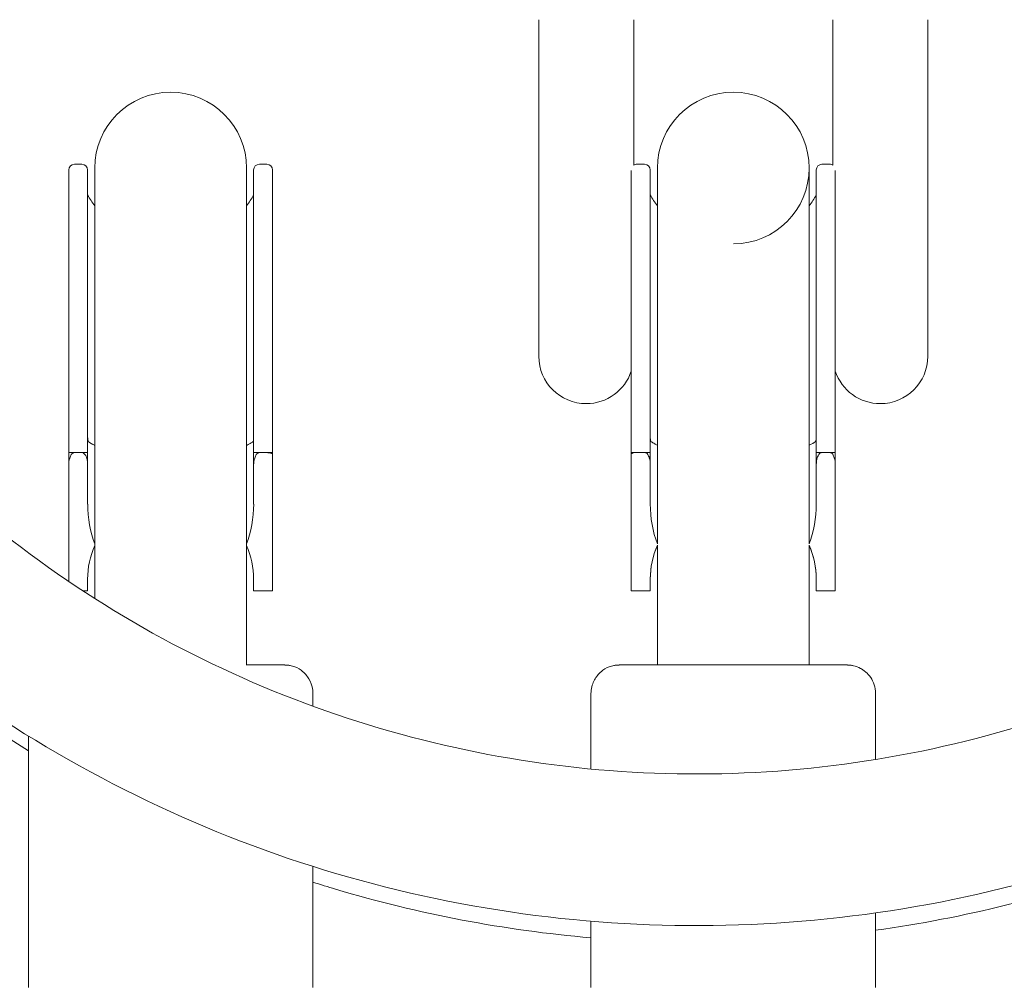
# Model space of a CAD drawing. Units: millimetres. Extents: x 0 to 7050, y 0 to 6674.
# Drawn here: x 3753 to 3857, y 2743 to 2845 of the extents above; entities that cross this region are included whole.
import ezdxf

# ---------------------------------------------------------------- set-up
doc = ezdxf.new("R2010")
doc.units = ezdxf.units.MM

# ---------------------------------------------------------------- blocks, each defined once
blk = doc.blocks.new('A$C66495581')
at = {"color": 0, "linetype": 'Continuous', "lineweight": 0, "extrusion": (0, 1, -2.22045e-16)}
for p, q in [((3808.2, 2845), (3808.2, 2819.5)), ((3818.2, 2845), (3818.2, 2829.64)), ((3818.2, 2845), (3818.2, 2829.64)), ((3839.2, 2845), (3839.2, 2829.64)), ((3849.2, 2845), (3849.2, 2819.5)), ((3849.2, 2845), (3849.2, 2819.5)), ((3760.04, 2829.75), (3759.24, 2829.75)), ((3778.74, 2829.75), (3779.54, 2829.75)), ((3819.35, 2829.75), (3818.55, 2829.75)), ((3838.05, 2829.75), (3838.85, 2829.75)), ((3760.64, 2812.23), (3760.64, 2829.15)), ((3761.39, 2829.35), (3761.39, 2829.35)), ((3761.39, 2829.35), (3761.39, 2812.23)), ((3777.39, 2829.35), (3777.39, 2829.35)), ((3777.39, 2812.23), (3777.39, 2829.35)), ((3778.14, 2829.15), (3778.14, 2812.23)), ((3780.14, 2829.15), (3780.14, 2812.23)), ((3817.95, 2812.27), (3817.95, 2829.08)), ((3819.95, 2812.27), (3819.95, 2829.15)), ((3820.7, 2829.35), (3820.7, 2812.27)), ((3836.7, 2812.27), (3836.7, 2829.35)), ((3837.45, 2829.15), (3837.45, 2812.27)), ((3758.64, 2824.3), (3758.64, 2822.37)), ((3839.45, 2822.41), (3839.45, 2824.33)), ((3808.2, 2819.5), (3808.2, 2809.5)), ((3849.2, 2809.5), (3849.2, 2819.5)), ((3758.64, 2812.23), (3758.64, 2811.54)), ((3760.64, 2803.28), (3760.64, 2812.23)), ((3761.39, 2812.23), (3761.39, 2803.49)), ((3777.39, 2803.49), (3777.39, 2812.23)), ((3778.14, 2812.23), (3778.14, 2803.28)), ((3819.95, 2803.31), (3819.95, 2812.27)), ((3820.7, 2812.27), (3820.7, 2803.21)), ((3836.7, 2803.21), (3836.7, 2812.27)), ((3837.45, 2812.27), (3837.45, 2803.31)), ((3839.45, 2811.58), (3839.45, 2812.27)), ((3758.64, 2811.37), (3758.64, 2811.06)), ((3839.45, 2811.11), (3839.45, 2811.41)), ((3758.64, 2803.98), (3758.64, 2803.28)), ((3761.39, 2803.49), (3761.39, 2783.93)), ((3777.39, 2803.49), (3777.39, 2778.7)), ((3780.14, 2803.28), (3780.14, 2804.03)), ((3817.95, 2804.06), (3817.95, 2803.31)), ((3839.45, 2803.31), (3839.45, 2804.02)), ((3758.64, 2803.28), (3758.64, 2802.83)), ((3760.64, 2799.33), (3760.64, 2803.28)), ((3778.14, 2803.28), (3778.14, 2799.33)), ((3819.95, 2803.31), (3819.95, 2799.36)), ((3820.7, 2803.21), (3820.7, 2789.75)), ((3836.7, 2803.21), (3836.7, 2789.75)), ((3837.45, 2799.36), (3837.45, 2803.31)), ((3839.45, 2802.86), (3839.45, 2803.31)), ((3758.64, 2799.87), (3758.64, 2799.36)), ((3758.64, 2798.03), (3758.64, 2799.33)), ((3760.04, 2799.33), (3759.24, 2799.33)), ((3759.24, 2799.33), (3759.24, 2799.33)), ((3760.04, 2799.33), (3760.05, 2799.33)), ((3760.64, 2798.03), (3760.64, 2799.33)), ((3778.14, 2798.03), (3778.14, 2799.33)), ((3779.54, 2799.33), (3778.74, 2799.33)), ((3780.14, 2799.16), (3780.14, 2799.33)), ((3817.95, 2799.19), (3817.95, 2799.36)), ((3818.55, 2799.36), (3819.35, 2799.36)), ((3819.95, 2798.06), (3819.95, 2799.36)), ((3837.45, 2798.06), (3837.45, 2799.36)), ((3838.05, 2799.36), (3838.85, 2799.36)), ((3839.45, 2799.38), (3839.45, 2799.9)), ((3839.45, 2798.06), (3839.45, 2799.36)), ((3780.14, 2799.16), (3780.14, 2784.75)), ((3817.95, 2784.75), (3817.95, 2799.19)), ((3758.64, 2798.03), (3758.64, 2785.74)), ((3760.64, 2793.91), (3760.64, 2798.03)), ((3778.14, 2798.03), (3778.14, 2793.91)), ((3819.95, 2798.06), (3819.95, 2793.93)), ((3837.45, 2793.93), (3837.45, 2798.06)), ((3839.45, 2798.06), (3839.45, 2784.75)), ((3820.7, 2789.55), (3820.7, 2782.28)), ((3836.7, 2789.55), (3836.7, 2782.28)), ((3760.64, 2786), (3760.64, 2784.75)), ((3778.14, 2784.75), (3778.14, 2786)), ((3819.95, 2786.01), (3819.95, 2784.75)), ((3837.45, 2784.75), (3837.45, 2786.01)), ((3760.13, 2784.75), (3760.64, 2784.75)), ((3778.14, 2784.75), (3779.54, 2784.75)), ((3817.95, 2784.75), (3817.95, 2784.75)), ((3819.95, 2784.75), (3817.95, 2784.75)), ((3817.95, 2784.75), (3817.95, 2784.75)), ((3817.95, 2784.75), (3819.95, 2784.75)), ((3817.95, 2784.75), (3817.95, 2784.75)), ((3819.95, 2784.75), (3818.55, 2784.75)), ((3819.95, 2784.75), (3818.55, 2784.75)), ((3819.95, 2784.75), (3819.95, 2784.75)), ((3819.95, 2784.75), (3819.95, 2784.75)), ((3819.95, 2784.75), (3819.95, 2784.75)), ((3837.45, 2784.75), (3837.45, 2784.75)), ((3839.45, 2784.75), (3837.45, 2784.75)), ((3837.45, 2784.75), (3839.45, 2784.75)), ((3837.45, 2784.75), (3837.45, 2784.75)), ((3839.45, 2784.75), (3837.45, 2784.75)), ((3837.45, 2784.75), (3837.45, 2784.75)), ((3839.45, 2784.75), (3837.45, 2784.75)), ((3839.45, 2784.75), (3839.45, 2784.75)), ((3839.45, 2784.75), (3839.45, 2784.75)), ((3839.45, 2784.75), (3839.45, 2784.75)), ((3820.7, 2782.28), (3820.7, 2778.7)), ((3836.7, 2778.7), (3836.7, 2782.28)), ((3777.39, 2776.93), (3777.39, 2778.7)), ((3820.7, 2778.7), (3820.7, 2778.59)), ((3820.7, 2778.59), (3820.7, 2776.94)), ((3836.7, 2778.7), (3836.7, 2778.59)), ((3836.7, 2776.94), (3836.7, 2778.59)), ((3825.7, 2776.95), (3831.7, 2776.95)), ((3784.39, 2773.93), (3784.39, 2772.58)), ((3784.39, 2773.93), (3784.39, 2773.93)), ((3813.7, 2765.97), (3813.7, 2773.93)), ((3843.7, 2773.93), (3843.7, 2766.96)), ((3843.7, 2773.93), (3843.7, 2773.93)), ((3754.39, 2742.93), (3754.39, 2769.43)), ((3784.39, 2755.68), (3784.39, 2742.93)), ((3843.7, 2750.78), (3843.7, 2742.93)), ((3813.7, 2742.93), (3813.7, 2749.9))]:
    blk.add_line(p, q, dxfattribs=at)
at = {"color": 0, "linetype": 'Continuous', "lineweight": 0, "extrusion": (0, -2.22045e-16, -1)}
for centre, radius, start, end in [((-3769.39, 2829.35), 8, 0, 90), ((-3769.39, 2829.35), 8, 90, 180), ((-3828.7, 2829.35), 8, 0, 90), ((-3828.7, 2829.35), 8, 90, 180), ((-3759.24, 2829.15), 0.6, 0, 90), ((-3760.04, 2829.15), 0.6, 90, 180), ((-3778.74, 2829.15), 0.6, 0, 90), ((-3779.54, 2829.15), 0.6, 90, 180), ((-3818.55, 2829.15), 0.6, 54.2822, 90), ((-3819.35, 2829.15), 0.6, 90, 180), ((-3838.05, 2829.15), 0.6, 0, 90), ((-3838.85, 2829.15), 0.6, 90, 125.659), ((-3769.39, 2831.35), 10, 323.1301, 331.045), ((-3769.39, 2831.35), 10, 208.955, 216.8699), ((-3828.7, 2831.35), 10, 323.1301, 331.045), ((-3828.7, 2831.35), 10, 208.955, 216.8699), ((-3813.2, 2809.5), 5, 270, 0), ((-3844.2, 2809.5), 5, 180, 270), ((-3844.2, 2809.5), 5, 180, 270), ((-3813.2, 2809.5), 5, 198.1857, 270), ((-3813.2, 2809.5), 5, 198.1857, 270)]:
    blk.add_arc(centre, radius, start, end, dxfattribs=at)
at = {"color": 0, "linetype": 'Continuous', "lineweight": 0}
blk.add_arc((3844.2, 2809.5), 5, 198.204, 270, dxfattribs=at)
for centre, major_axis, ratio, start_param, end_param in [((3769.39, 2829.35), (-8, 0), 0.999999, -1.570796, 0), ((3769.39, 2829.35), (-8, 0), 0.999999, -1.570796, 0), ((3769.39, 2829.35), (8, 0), 0.999999, 0, 1.570796), ((3769.39, 2829.35), (8, 0), 0.999999, 0, 1.570796), ((3817.95, 2813.17), (0, 21.63), 0, -2.263747, -2.044258), ((3824.95, 2793.93), (0, 8.01), 0.624381, 1.570796, 2.125615), ((3832.45, 2793.93), (0, 8.01), 0.624381, -2.125588, -1.570849), ((3769.39, 2786), (8.75, 0), 0.999236, -3.558648, -3.141593), ((3769.39, 2786), (8.75, 0), 0.999236, 0, 0.417055), ((3828.7, 2786.01), (0, 8.76), 0.999238, 1.153735, 1.570796), ((3828.7, 2786), (0, 8.75), 0.999947, 1.153741, 1.570796), ((3828.7, 2786.01), (0, 8.76), 0.999238, -1.570796, -1.153735), ((3828.7, 2786), (0, 8.75), 0.999947, -1.570796, -1.153741), ((3818.55, 2784.75), (-0.6, 0), 0.001441, 0, 1.570796), ((3818.55, 2784.75), (-0.6, 0), 0.001441, -1.570796, 0), ((3828.7, 2778.59), (-8, 0), 0.512074, -0.042756, 0.005911), ((3828.7, 2778.59), (8, 0), 0.512074, -0.005911, 0.042756)]:
    blk.add_ellipse(centre, major_axis=major_axis, ratio=ratio, start_param=start_param, end_param=end_param, dxfattribs=at)
at = {"color": 0, "linetype": 'Continuous', "lineweight": 0, "extrusion": (-9.18355e-41, -2.22045e-16, -1)}
for centre, major_axis, ratio, start_param, end_param in [((3828.7, 2829.35), (8, 0), 0.999999, 0, 1.567882), ((3828.7, 2829.35), (8, 0), 0.999999, 0, 1.567882), ((3765.65, 2793.91), (0, 8), 0.625335, -2.12558, -1.570849)]:
    blk.add_ellipse(centre, major_axis=major_axis, ratio=ratio, start_param=start_param, end_param=end_param, dxfattribs=at)
at = {"color": 0, "linetype": 'Continuous', "lineweight": 0, "extrusion": (-1.17549e-37, -2.22045e-16, -1)}
blk.add_ellipse((3780.14, 2813.18), major_axis=(0, 21.63), ratio=0.000001, start_param=-2.266085, end_param=-2.046596, dxfattribs=at)
at = {"color": 0, "linetype": 'Continuous', "lineweight": 0, "extrusion": (-4.59177e-41, -2.22045e-16, -1)}
blk.add_ellipse((3773.14, 2793.91), major_axis=(0, 8), ratio=0.625335, start_param=1.570796, end_param=2.125607, dxfattribs=at)
at = {"color": 0, "linetype": 'Continuous', "lineweight": 0, "extrusion": (0, -2.22045e-16, -1)}
for centre, major_axis, ratio, start_param, end_param in [((3828.7, 2786), (-8.75, 0), 0.999946, 0, 0.417055), ((3828.7, 2786), (-8.75, 0), 0.999236, 0, 0.417055), ((3828.7, 2786), (-8.75, 0), 0.999946, -3.558648, -3.141594), ((3828.7, 2786), (-8.75, 0), 0.999236, -3.558648, -3.141594), ((3779.54, 2784.75), (0.6, 0), 0.001441, 0, 1.570796)]:
    blk.add_ellipse(centre, major_axis=major_axis, ratio=ratio, start_param=start_param, end_param=end_param, dxfattribs=at)
at = {"color": 0, "linetype": 'Continuous', "lineweight": 0}
for points, knots in [([(3940.61, 2860.73), (3939.59, 2855.54), (3938.22, 2850.42), (3932.46, 2833.5), (3926.49, 2822.24), (3911.29, 2802.17), (3902.07, 2793.37), (3881.33, 2779.1), (3869.81, 2773.64), (3845.64, 2766.61), (3832.99, 2765.05), (3807.83, 2765.99), (3795.33, 2768.49), (3771.75, 2777.3), (3760.67, 2783.6), (3741.05, 2799.38), (3732.52, 2808.85), (3718.86, 2830), (3713.74, 2841.67), (3709.95, 2856.28), (3709.4, 2858.73), (3708.92, 2861.2)], [0.193692, 0.193692, 0.193692, 0.193692, 0.328127, 0.328127, 0.648127, 0.648127, 0.968127, 0.968127, 1.288127, 1.288127, 1.608127, 1.608127, 1.928127, 1.928127, 2.248127, 2.248127, 2.568127, 2.568127, 2.888127, 2.888127, 2.951923, 2.951923, 2.951923, 2.951923]), ([(3956.6, 2859.16), (3955.42, 2852.77), (3953.78, 2846.47), (3947.09, 2826.79), (3940.31, 2814), (3923.06, 2791.2), (3912.6, 2781.2), (3889.06, 2764.98), (3875.98, 2758.77), (3848.53, 2750.78), (3834.16, 2749.01), (3805.59, 2750.06), (3791.4, 2752.89), (3764.61, 2762.88), (3752.03, 2770.03), (3729.74, 2787.93), (3720.04, 2798.68), (3704.52, 2822.69), (3698.7, 2835.94), (3694.32, 2852.8), (3693.64, 2855.85), (3693.07, 2858.92)], [0.182215, 0.182215, 0.182215, 0.182215, 0.327625, 0.327625, 0.647625, 0.647625, 0.967625, 0.967625, 1.287625, 1.287625, 1.607625, 1.607625, 1.927625, 1.927625, 2.247625, 2.247625, 2.567625, 2.567625, 2.887625, 2.887625, 2.957551, 2.957551, 2.957551, 2.957551]), ([(3843.7, 2748.95), (3853.02, 2750.25), (3862.2, 2752.53), (3884.47, 2760.64), (3897.11, 2767.7), (3919.53, 2785.43), (3929.31, 2796.11), (3945.01, 2820), (3950.93, 2833.2), (3955.69, 2850.96), (3956.57, 2854.96), (3957.26, 2858.99)], [4.850997, 4.850997, 4.850997, 4.850997, 5.061593, 5.061593, 5.381593, 5.381593, 5.701593, 5.701593, 6.021593, 6.021593, 6.113142, 6.113142, 6.113142, 6.113142]), ([(3758.64, 2829.15), (3758.64, 2829.15), (3758.64, 2829.16), (3758.64, 2829.11), (3758.64, 2829.11), (3758.64, 2829.11), (3758.64, 2829.11), (3758.64, 2829.11), (3758.64, 2829.11), (3758.64, 2829.11), (3758.64, 2829.11), (3758.64, 2829.1), (3758.64, 2829.1), (3758.64, 2829.1), (3758.64, 2829.1), (3758.64, 2829.1), (3758.64, 2829.09), (3758.64, 2829.08), (3758.64, 2829.07), (3758.64, 2829.06), (3758.64, 2829.04), (3758.64, 2829.02), (3758.64, 2829.01), (3758.64, 2828.99), (3758.64, 2828.98), (3758.64, 2828.97), (3758.64, 2828.96), (3758.64, 2828.94), (3758.64, 2828.92), (3758.64, 2828.89), (3758.64, 2828.86), (3758.64, 2828.79), (3758.64, 2828.72), (3758.64, 2828.63), (3758.64, 2828.59), (3758.64, 2828.54), (3758.64, 2828.49), (3758.64, 2828.44), (3758.64, 2828.4), (3758.64, 2828.34), (3758.64, 2828.29), (3758.64, 2828.24), (3758.64, 2828.18), (3758.64, 2828.15), (3758.64, 2828.12), (3758.64, 2828.09), (3758.64, 2828.08), (3758.64, 2828.06), (3758.64, 2828.05), (3758.64, 2828.05), (3758.64, 2828.05), (3758.64, 2828.05), (3758.64, 2828.05), (3758.64, 2828.05), (3758.64, 2828.05), (3758.64, 2828.04), (3758.64, 2828.04), (3758.64, 2828.04), (3758.64, 2828.04), (3758.64, 2828.04), (3758.64, 2828.03), (3758.64, 2827.98), (3758.64, 2827.87), (3758.64, 2827.66), (3758.64, 2827.63), (3758.64, 2827.6), (3758.64, 2827.57), (3758.64, 2827.56), (3758.64, 2827.56), (3758.64, 2827.55), (3758.64, 2827.54), (3758.64, 2827.54), (3758.64, 2827.54), (3758.64, 2827.53), (3758.64, 2827.53), (3758.64, 2827.53), (3758.64, 2827.52), (3758.64, 2827.51), (3758.64, 2827.51), (3758.64, 2827.48), (3758.64, 2827.45), (3758.64, 2827.42), (3758.64, 2827.23), (3758.64, 2826.97), (3758.64, 2826.61), (3758.64, 2826.61), (3758.64, 2826.6), (3758.64, 2826.6), (3758.64, 2826.59), (3758.64, 2826.59), (3758.64, 2826.58), (3758.64, 2826.57), (3758.64, 2826.56), (3758.64, 2826.55), (3758.64, 2826.51), (3758.64, 2826.46), (3758.64, 2826.42), (3758.64, 2826.34), (3758.64, 2826.25), (3758.64, 2826.16), (3758.64, 2825.8), (3758.64, 2825.41), (3758.64, 2824.99), (3758.64, 2824.89), (3758.64, 2824.78), (3758.64, 2824.68), (3758.64, 2824.66), (3758.64, 2824.65), (3758.64, 2824.64), (3758.64, 2824.63), (3758.64, 2824.63), (3758.64, 2824.63), (3758.64, 2824.63), (3758.64, 2824.62), (3758.64, 2824.62), (3758.64, 2824.61), (3758.64, 2824.61), (3758.64, 2824.6), (3758.64, 2824.58), (3758.64, 2824.56), (3758.64, 2824.54), (3758.64, 2824.48), (3758.64, 2824.4), (3758.64, 2824.3)], [0.5, 0.5, 0.5, 0.5, 0.5175782, 0.5175782, 0.5175782, 0.5178223, 0.5178223, 0.5178223, 0.5180664, 0.5180664, 0.5180664, 0.5185547, 0.5185547, 0.5185547, 0.5195313, 0.5195313, 0.5195313, 0.5234375, 0.5234375, 0.5234375, 0.53125, 0.53125, 0.53125, 0.5351563, 0.5351563, 0.5351563, 0.5390625, 0.5390625, 0.5390625, 0.546875, 0.546875, 0.546875, 0.5625, 0.5625, 0.5625, 0.5703125, 0.5703125, 0.5703125, 0.578125, 0.578125, 0.578125, 0.5859375, 0.5859375, 0.5859375, 0.5898438, 0.5898438, 0.5898438, 0.5917969, 0.5917969, 0.5917969, 0.591919, 0.591919, 0.591919, 0.5922852, 0.5922852, 0.5922852, 0.5927735, 0.5927735, 0.5927735, 0.59375, 0.59375, 0.59375, 0.609375, 0.609375, 0.609375, 0.6113282, 0.6113282, 0.6113282, 0.6118164, 0.6118164, 0.6118164, 0.6120606, 0.6120606, 0.6120606, 0.6123047, 0.6123047, 0.6123047, 0.6132813, 0.6132813, 0.6132813, 0.6171875, 0.6171875, 0.6171875, 0.6425781, 0.6425781, 0.6425781, 0.6430664, 0.6430664, 0.6430664, 0.6435547, 0.6435547, 0.6435547, 0.6445313, 0.6445313, 0.6445313, 0.6484375, 0.6484375, 0.6484375, 0.65625, 0.65625, 0.65625, 0.6875, 0.6875, 0.6875, 0.6953125, 0.6953125, 0.6953125, 0.6962891, 0.6962891, 0.6962891, 0.6965332, 0.6965332, 0.6965332, 0.6972656, 0.6972656, 0.6972656, 0.6992188, 0.6992188, 0.6992188, 0.703125, 0.703125, 0.703125, 0.7131573, 0.7131573, 0.7131573, 0.7131573]), ([(3839.45, 2829.08), (3839.45, 2829.08), (3839.45, 2829.08), (3839.45, 2829.08), (3839.45, 2829.06), (3839.45, 2829.04), (3839.45, 2829.02), (3839.45, 2829.01), (3839.45, 2829), (3839.45, 2828.99), (3839.45, 2828.98), (3839.45, 2828.96), (3839.45, 2828.95), (3839.45, 2828.92), (3839.45, 2828.9), (3839.45, 2828.86), (3839.45, 2828.8), (3839.45, 2828.72), (3839.45, 2828.64), (3839.45, 2828.6), (3839.45, 2828.55), (3839.45, 2828.5), (3839.45, 2828.46), (3839.45, 2828.41), (3839.45, 2828.36), (3839.45, 2828.31), (3839.45, 2828.25), (3839.45, 2828.2), (3839.45, 2828.17), (3839.45, 2828.14), (3839.45, 2828.11), (3839.45, 2828.09), (3839.45, 2828.08), (3839.45, 2828.06), (3839.45, 2828.06), (3839.45, 2828.06), (3839.45, 2828.06), (3839.45, 2828.06), (3839.45, 2828.06), (3839.45, 2828.06), (3839.45, 2828.06), (3839.45, 2828.06), (3839.45, 2828.06), (3839.45, 2828.05), (3839.45, 2828.05), (3839.45, 2828.05), (3839.45, 2828), (3839.45, 2827.88), (3839.45, 2827.67), (3839.45, 2827.65), (3839.45, 2827.62), (3839.45, 2827.59), (3839.45, 2827.58), (3839.45, 2827.57), (3839.45, 2827.57), (3839.45, 2827.56), (3839.45, 2827.56), (3839.45, 2827.55), (3839.45, 2827.55), (3839.45, 2827.55), (3839.45, 2827.54), (3839.45, 2827.54), (3839.45, 2827.53), (3839.45, 2827.53), (3839.45, 2827.5), (3839.45, 2827.47), (3839.45, 2827.44), (3839.45, 2827.25), (3839.45, 2826.99), (3839.45, 2826.64), (3839.45, 2826.63), (3839.45, 2826.62), (3839.45, 2826.62), (3839.45, 2826.61), (3839.45, 2826.61), (3839.45, 2826.6), (3839.45, 2826.59), (3839.45, 2826.58), (3839.45, 2826.57), (3839.45, 2826.53), (3839.45, 2826.49), (3839.45, 2826.44), (3839.45, 2826.36), (3839.45, 2826.27), (3839.45, 2826.18), (3839.45, 2825.82), (3839.45, 2825.43), (3839.45, 2825.02), (3839.45, 2824.92), (3839.45, 2824.81), (3839.45, 2824.7), (3839.45, 2824.69), (3839.45, 2824.68), (3839.45, 2824.66), (3839.45, 2824.66), (3839.45, 2824.66), (3839.45, 2824.66), (3839.45, 2824.65), (3839.45, 2824.65), (3839.45, 2824.65), (3839.45, 2824.64), (3839.45, 2824.63), (3839.45, 2824.62), (3839.45, 2824.61), (3839.45, 2824.59), (3839.45, 2824.56), (3839.45, 2824.5), (3839.45, 2824.43), (3839.45, 2824.33)], [0.5230041, 0.5230041, 0.5230041, 0.5230041, 0.5234375, 0.5234375, 0.5234375, 0.53125, 0.53125, 0.53125, 0.5351563, 0.5351563, 0.5351563, 0.5390625, 0.5390625, 0.5390625, 0.546875, 0.546875, 0.546875, 0.5625, 0.5625, 0.5625, 0.5703125, 0.5703125, 0.5703125, 0.578125, 0.578125, 0.578125, 0.5859375, 0.5859375, 0.5859375, 0.5898438, 0.5898438, 0.5898438, 0.5917969, 0.5917969, 0.5917969, 0.5919189, 0.5919189, 0.5919189, 0.5922852, 0.5922852, 0.5922852, 0.5927734, 0.5927734, 0.5927734, 0.59375, 0.59375, 0.59375, 0.609375, 0.609375, 0.609375, 0.6113281, 0.6113281, 0.6113281, 0.6118164, 0.6118164, 0.6118164, 0.6120605, 0.6120605, 0.6120605, 0.6123047, 0.6123047, 0.6123047, 0.6132813, 0.6132813, 0.6132813, 0.6171875, 0.6171875, 0.6171875, 0.6425781, 0.6425781, 0.6425781, 0.6430664, 0.6430664, 0.6430664, 0.6435547, 0.6435547, 0.6435547, 0.6445313, 0.6445313, 0.6445313, 0.6484375, 0.6484375, 0.6484375, 0.65625, 0.65625, 0.65625, 0.6875, 0.6875, 0.6875, 0.6953125, 0.6953125, 0.6953125, 0.6962891, 0.6962891, 0.6962891, 0.6965332, 0.6965332, 0.6965332, 0.6972656, 0.6972656, 0.6972656, 0.6992188, 0.6992188, 0.6992188, 0.703125, 0.703125, 0.703125, 0.7131573, 0.7131573, 0.7131573, 0.7131573]), ([(3780.14, 2804.03), (3780.14, 2804.46), (3780.14, 2804.9), (3780.14, 2805.36), (3780.14, 2805.45), (3780.14, 2805.54), (3780.14, 2805.63), (3780.14, 2805.64), (3780.14, 2805.65), (3780.14, 2805.66), (3780.14, 2805.66), (3780.14, 2805.67), (3780.14, 2805.67), (3780.14, 2805.67), (3780.14, 2805.68), (3780.14, 2805.68), (3780.14, 2805.69), (3780.14, 2805.71), (3780.14, 2805.73), (3780.14, 2805.87), (3780.14, 2806.22), (3780.14, 2806.81), (3780.14, 2806.84), (3780.14, 2806.86), (3780.14, 2806.88), (3780.14, 2806.89), (3780.14, 2806.9), (3780.14, 2806.91), (3780.14, 2806.92), (3780.14, 2806.92), (3780.14, 2806.93), (3780.14, 2806.95), (3780.14, 2806.98), (3780.14, 2807.01), (3780.14, 2807.19), (3780.14, 2807.38), (3780.14, 2807.57), (3780.14, 2808.33), (3780.14, 2809.1), (3780.14, 2809.88), (3780.14, 2810.66), (3780.14, 2811.44), (3780.14, 2812.23)], [0.0923776, 0.0923776, 0.0923776, 0.0923776, 0.25, 0.25, 0.25, 0.28125, 0.28125, 0.28125, 0.2851563, 0.2851563, 0.2851563, 0.2866211, 0.2866211, 0.2866211, 0.296875, 0.296875, 0.296875, 0.3125, 0.3125, 0.3125, 0.421875, 0.421875, 0.421875, 0.4257813, 0.4257813, 0.4257813, 0.4277344, 0.4277344, 0.4277344, 0.4287109, 0.4287109, 0.4287109, 0.4375, 0.4375, 0.4375, 0.5, 0.5, 0.5, 0.75, 0.75, 0.75, 1, 1, 1, 1]), ([(3817.95, 2804.06), (3817.95, 2804.5), (3817.95, 2804.94), (3817.95, 2805.39), (3817.95, 2805.48), (3817.95, 2805.57), (3817.95, 2805.66), (3817.95, 2805.68), (3817.95, 2805.69), (3817.95, 2805.7), (3817.95, 2805.7), (3817.95, 2805.7), (3817.95, 2805.7), (3817.95, 2805.71), (3817.95, 2805.71), (3817.95, 2805.72), (3817.95, 2805.73), (3817.95, 2805.75), (3817.95, 2805.77), (3817.95, 2805.91), (3817.95, 2806.26), (3817.95, 2806.85), (3817.95, 2806.87), (3817.95, 2806.9), (3817.95, 2806.92), (3817.95, 2806.93), (3817.95, 2806.94), (3817.95, 2806.95), (3817.95, 2806.96), (3817.95, 2806.96), (3817.95, 2806.97), (3817.95, 2806.99), (3817.95, 2807.02), (3817.95, 2807.05), (3817.95, 2807.23), (3817.95, 2807.42), (3817.95, 2807.61), (3817.95, 2808.37), (3817.95, 2809.14), (3817.95, 2809.92), (3817.95, 2810.7), (3817.95, 2811.49), (3817.95, 2812.27)], [0.0923776, 0.0923776, 0.0923776, 0.0923776, 0.25, 0.25, 0.25, 0.28125, 0.28125, 0.28125, 0.2851563, 0.2851563, 0.2851563, 0.2866211, 0.2866211, 0.2866211, 0.296875, 0.296875, 0.296875, 0.3125, 0.3125, 0.3125, 0.421875, 0.421875, 0.421875, 0.4257813, 0.4257813, 0.4257813, 0.4277344, 0.4277344, 0.4277344, 0.4287109, 0.4287109, 0.4287109, 0.4375, 0.4375, 0.4375, 0.5, 0.5, 0.5, 0.75, 0.75, 0.75, 1, 1, 1, 1]), ([(3758.64, 2811.54), (3758.64, 2811.51), (3758.64, 2811.46), (3758.64, 2811.4), (3758.64, 2811.37)], [0.07356237, 0.07356237, 0.07356237, 0.07356237, 0.08161031, 0.09092143, 0.09092143, 0.09092143, 0.09092143]), ([(3758.64, 2811.06), (3758.64, 2810.94), (3758.64, 2810.69), (3758.64, 2810.31), (3758.64, 2809.93), (3758.64, 2809.55), (3758.64, 2808.98), (3758.64, 2808.33), (3758.64, 2807.57), (3758.64, 2806.88), (3758.64, 2806.16), (3758.64, 2805.41), (3758.64, 2804.69), (3758.64, 2804.21), (3758.64, 2803.98)], [0.1236598, 0.1236598, 0.1236598, 0.1236598, 0.1632178, 0.2040207, 0.2448232, 0.2856253, 0.3240181, 0.4282995, 0.4993958, 0.5717019, 0.6573625, 0.7430235, 0.828684, 0.9132328, 0.9132328, 0.9132328, 0.9132328]), ([(3839.45, 2811.58), (3839.45, 2811.55), (3839.45, 2811.5), (3839.45, 2811.44), (3839.45, 2811.41)], [0.07356237, 0.07356237, 0.07356237, 0.07356237, 0.08161031, 0.09092143, 0.09092143, 0.09092143, 0.09092143]), ([(3839.45, 2811.11), (3839.45, 2810.98), (3839.45, 2810.73), (3839.45, 2810.35), (3839.45, 2809.97), (3839.45, 2809.59), (3839.45, 2809.02), (3839.45, 2808.37), (3839.45, 2807.61), (3839.45, 2806.92), (3839.45, 2806.2), (3839.45, 2805.45), (3839.45, 2804.72), (3839.45, 2804.25), (3839.45, 2804.02)], [0.1236598, 0.1236598, 0.1236598, 0.1236598, 0.1632178, 0.2040207, 0.2448232, 0.2856253, 0.3240181, 0.4282995, 0.4993958, 0.5717019, 0.6573625, 0.7430235, 0.828684, 0.9132328, 0.9132328, 0.9132328, 0.9132328]), ([(3758.64, 2802.83), (3758.64, 2802.68), (3758.64, 2802.39), (3758.64, 2801.96), (3758.64, 2801.53), (3758.64, 2801.11), (3758.64, 2800.7), (3758.64, 2800.34), (3758.64, 2800.06), (3758.64, 2799.92), (3758.64, 2799.87)], [0.043037, 0.043037, 0.043037, 0.043037, 0.0855747, 0.1283607, 0.1711459, 0.2139303, 0.256714, 0.299497, 0.3281257, 0.3449505, 0.3449505, 0.3449505, 0.3449505]), ([(3839.45, 2802.86), (3839.45, 2802.72), (3839.45, 2802.43), (3839.45, 2801.99), (3839.45, 2801.57), (3839.45, 2801.15), (3839.45, 2800.73), (3839.45, 2800.37), (3839.45, 2800.09), (3839.45, 2799.95), (3839.45, 2799.9)], [0.043037, 0.043037, 0.043037, 0.043037, 0.0855747, 0.1283607, 0.1711459, 0.2139303, 0.256714, 0.299497, 0.3281257, 0.3449505, 0.3449505, 0.3449505, 0.3449505]), ([(3760.77, 2800.45), (3760.76, 2800.46), (3760.75, 2800.47), (3760.69, 2800.55), (3760.66, 2800.65), (3760.65, 2800.85), (3760.64, 2800.91), (3760.64, 2800.97)], [5.6611285, 5.6611285, 5.6611285, 5.6611285, 5.6811134, 5.6811134, 5.7760102, 5.7760102, 5.8081972, 5.8081972, 5.8081972, 5.8081972]), ([(3760.77, 2800.45), (3760.8, 2800.43), (3760.83, 2800.41), (3760.85, 2800.4), (3760.85, 2800.39), (3760.85, 2800.39), (3760.85, 2800.39), (3760.86, 2800.38), (3760.88, 2800.37), (3760.9, 2800.36), (3760.93, 2800.34), (3760.95, 2800.33), (3760.98, 2800.31), (3761.03, 2800.29), (3761.08, 2800.26), (3761.13, 2800.23), (3761.15, 2800.22), (3761.19, 2800.2), (3761.21, 2800.19), (3761.27, 2800.16), (3761.31, 2800.14), (3761.37, 2800.11), (3761.38, 2800.11), (3761.39, 2800.1)], [0, 0, 0, 0, 0.0532142, 0.0532142, 0.0598659, 0.0598659, 0.0665177, 0.0665177, 0.0798212, 0.1064283, 0.1064283, 0.1330354, 0.1330354, 0.1596425, 0.2128566, 0.2128566, 0.2394637, 0.2394637, 0.2660708, 0.2660708, 0.3192849, 0.3192849, 0.3349268, 0.3349268, 0.3349268, 0.3349268]), ([(3777.39, 2800.1), (3777.5, 2800.15), (3777.6, 2800.2), (3777.83, 2800.32), (3777.94, 2800.39), (3778.02, 2800.45)], [0.2608187, 0.2608187, 0.2608187, 0.2608187, 0.3244477, 0.3244477, 0.4288483, 0.4288483, 0.4288483, 0.4288483]), ([(3778.14, 2800.97), (3778.14, 2800.83), (3778.14, 2800.72), (3778.09, 2800.54), (3778.06, 2800.48), (3778.02, 2800.45)], [5.5981988, 5.5981988, 5.5981988, 5.5981988, 5.6802701, 5.6802701, 5.759866, 5.759866, 5.759866, 5.759866]), ([(3819.95, 2800.99), (3819.95, 2800.94), (3819.95, 2800.89), (3819.96, 2800.7), (3819.99, 2800.58), (3820.05, 2800.49), (3820.06, 2800.48), (3820.08, 2800.47)], [-3.116287, -3.116287, -3.116287, -3.116287, -3.0781163, -3.0781163, -2.9483774, -2.9483774, -2.9142618, -2.9142618, -2.9142618, -2.9142618]), ([(3820.7, 2800.11), (3820.59, 2800.17), (3820.5, 2800.21), (3820.27, 2800.34), (3820.16, 2800.41), (3820.08, 2800.47)], [0.2608065, 0.2608065, 0.2608065, 0.2608065, 0.3239359, 0.3239359, 0.4288347, 0.4288347, 0.4288347, 0.4288347]), ([(3837.32, 2800.47), (3837.33, 2800.47), (3837.34, 2800.48), (3837.4, 2800.56), (3837.43, 2800.66), (3837.45, 2800.86), (3837.45, 2800.92), (3837.45, 2800.99)], [-1.3479491, -1.3479491, -1.3479491, -1.3479491, -1.3336077, -1.3336077, -1.2560953, -1.2560953, -1.2267353, -1.2267353, -1.2267353, -1.2267353]), ([(3759.24, 2799.33), (3759.21, 2799.33), (3759.18, 2799.32), (3759.12, 2799.3), (3759.1, 2799.29), (3759.01, 2799.23), (3758.96, 2799.18), (3758.84, 2799.02), (3758.79, 2798.88), (3758.67, 2798.53), (3758.64, 2798.27), (3758.64, 2798.03)], [0.0000023, 0.0000023, 0.0000023, 0.0000023, 0.0089755, 0.0089755, 0.0181577, 0.0181577, 0.0421138, 0.0421138, 0.0906156, 0.0906156, 0.1829068, 0.1829068, 0.1829068, 0.1829068]), ([(3759.24, 2799.33), (3759.2, 2799.33), (3759.17, 2799.33), (3759.1, 2799.33), (3759.07, 2799.33), (3758.97, 2799.33), (3758.91, 2799.33), (3758.83, 2799.33), (3758.8, 2799.33), (3758.74, 2799.33), (3758.7, 2799.33), (3758.67, 2799.33), (3758.66, 2799.33), (3758.65, 2799.33), (3758.65, 2799.33), (3758.64, 2799.33), (3758.64, 2799.33), (3758.64, 2799.33)], [0.0000062, 0.0000062, 0.0000062, 0.0000062, 0.0105754, 0.0105754, 0.0211922, 0.0211922, 0.04411, 0.04411, 0.0640895, 0.0640895, 0.1285697, 0.1285697, 0.1607622, 0.1607622, 0.1768584, 0.1768584, 0.2036978, 0.2036978, 0.2036978, 0.2036978]), ([(3760.64, 2798.03), (3760.64, 2798.28), (3760.62, 2798.52), (3760.5, 2798.88), (3760.46, 2799), (3760.35, 2799.16), (3760.3, 2799.21), (3760.19, 2799.29), (3760.13, 2799.32), (3760.05, 2799.33)], [0, 0, 0, 0, 0.000866245, 0.000866245, 0.001299368, 0.001299368, 0.001515929, 0.001515929, 0.001732491, 0.001732491, 0.001732491, 0.001732491]), ([(3760.64, 2799.33), (3760.64, 2799.33), (3760.64, 2799.33), (3760.64, 2799.33), (3760.64, 2799.33), (3760.61, 2799.33), (3760.59, 2799.33), (3760.55, 2799.33), (3760.53, 2799.33), (3760.46, 2799.33), (3760.4, 2799.33), (3760.28, 2799.33), (3760.23, 2799.33), (3760.15, 2799.33), (3760.1, 2799.33), (3760.05, 2799.33)], [-0.0005191, -0.0005191, -0.0005191, -0.0005191, 0, 0, 0.0205503, 0.0205503, 0.0409358, 0.0409358, 0.0545561, 0.0545561, 0.0806385, 0.0806385, 0.0986919, 0.0986919, 0.1214718, 0.1214718, 0.1214718, 0.1214718]), ([(3778.74, 2799.33), (3778.71, 2799.33), (3778.68, 2799.32), (3778.62, 2799.3), (3778.6, 2799.29), (3778.51, 2799.23), (3778.46, 2799.18), (3778.34, 2799.02), (3778.29, 2798.88), (3778.17, 2798.53), (3778.14, 2798.27), (3778.14, 2798.03)], [0, 0, 0, 0, 0.008973, 0.008973, 0.0181489, 0.0181489, 0.0422466, 0.0422466, 0.0916385, 0.0916385, 0.1857524, 0.1857524, 0.1857524, 0.1857524]), ([(3778.74, 2799.33), (3778.7, 2799.33), (3778.67, 2799.33), (3778.6, 2799.33), (3778.57, 2799.33), (3778.47, 2799.33), (3778.41, 2799.33), (3778.33, 2799.33), (3778.3, 2799.33), (3778.24, 2799.33), (3778.2, 2799.33), (3778.16, 2799.33), (3778.14, 2799.33), (3778.14, 2799.33), (3778.14, 2799.33), (3778.14, 2799.33)], [0.0000062, 0.0000062, 0.0000062, 0.0000062, 0.0105849, 0.0105849, 0.0212067, 0.0212067, 0.0441771, 0.0441771, 0.0635011, 0.0635011, 0.1201626, 0.1201626, 0.1766289, 0.1766289, 0.1776923, 0.1776923, 0.1776923, 0.1776923]), ([(3780.14, 2799.33), (3780.14, 2799.33), (3780.14, 2799.33), (3780.14, 2799.33), (3780.14, 2799.33), (3780.14, 2799.33), (3780.13, 2799.33), (3780.11, 2799.33), (3780.09, 2799.33), (3780.05, 2799.33), (3780.03, 2799.33), (3779.98, 2799.33), (3779.95, 2799.33), (3779.88, 2799.33), (3779.83, 2799.33), (3779.72, 2799.33), (3779.69, 2799.33), (3779.62, 2799.33), (3779.59, 2799.33), (3779.55, 2799.33)], [0, 0, 0, 0, 0.000558968, 0.000558968, 0.000893323, 0.000893323, 0.001560094, 0.001560094, 0.002887917, 0.002887917, 0.003775332, 0.003775332, 0.004619185, 0.004619185, 0.005837591, 0.005837591, 0.00638759, 0.00638759, 0.006936486, 0.006936486, 0.006936486, 0.006936486]), ([(3779.55, 2799.33), (3779.6, 2799.33), (3779.64, 2799.32), (3779.73, 2799.32), (3779.78, 2799.32), (3779.9, 2799.3), (3779.96, 2799.29), (3780.03, 2799.26), (3780.05, 2799.25), (3780.1, 2799.23), (3780.11, 2799.22), (3780.13, 2799.2), (3780.14, 2799.19), (3780.14, 2799.18), (3780.14, 2799.18), (3780.14, 2799.17), (3780.14, 2799.16), (3780.14, 2799.16)], [-0.01008526, -0.01008526, -0.01008526, -0.01008526, -0.00793675, -0.00793675, -0.005825, -0.005825, -0.00397555, -0.00397555, -0.00300482, -0.00300482, -0.00159071, -0.00159071, -0.00088938, -0.00088938, -0.00054978, -0.00054978, 0, 0, 0, 0]), ([(3817.95, 2799.19), (3817.95, 2799.19), (3817.95, 2799.2), (3817.95, 2799.21), (3817.95, 2799.21), (3817.96, 2799.22), (3817.96, 2799.23), (3817.98, 2799.25), (3818, 2799.26), (3818.05, 2799.28), (3818.07, 2799.29), (3818.14, 2799.32), (3818.2, 2799.33), (3818.31, 2799.34), (3818.37, 2799.35), (3818.45, 2799.35), (3818.5, 2799.36), (3818.54, 2799.36)], [-0.06431523, -0.06431523, -0.06431523, -0.06431523, -0.06080931, -0.06080931, -0.05864375, -0.05864375, -0.05417139, -0.05417139, -0.04515376, -0.04515376, -0.03896354, -0.03896354, -0.02716972, -0.02716972, -0.0137033, -0.0137033, -0.00000248, -0.00000248, -0.00000248, -0.00000248]), ([(3817.95, 2799.36), (3817.95, 2799.36), (3817.95, 2799.36), (3817.95, 2799.36), (3817.96, 2799.36), (3817.96, 2799.36), (3817.96, 2799.36), (3817.98, 2799.36), (3818, 2799.36), (3818.05, 2799.36), (3818.07, 2799.36), (3818.12, 2799.36), (3818.14, 2799.36), (3818.22, 2799.36), (3818.27, 2799.36), (3818.37, 2799.36), (3818.41, 2799.36), (3818.47, 2799.36), (3818.51, 2799.36), (3818.54, 2799.36)], [-0.133676, -0.133676, -0.133676, -0.133676, -0.122904, -0.122904, -0.1164606, -0.1164606, -0.1036113, -0.1036113, -0.0780226, -0.0780226, -0.0609212, -0.0609212, -0.0446598, -0.0446598, -0.0211799, -0.0211799, -0.0105806, -0.0105806, -0.0000025, -0.0000025, -0.0000025, -0.0000025]), ([(3819.36, 2799.36), (3819.39, 2799.36), (3819.42, 2799.35), (3819.47, 2799.33), (3819.5, 2799.32), (3819.59, 2799.26), (3819.64, 2799.2), (3819.75, 2799.04), (3819.81, 2798.91), (3819.92, 2798.56), (3819.95, 2798.3), (3819.95, 2798.06)], [-0.1688273, -0.1688273, -0.1688273, -0.1688273, -0.1606719, -0.1606719, -0.1523321, -0.1523321, -0.1304301, -0.1304301, -0.0855386, -0.0855386, 0, 0, 0, 0]), ([(3819.36, 2799.36), (3819.39, 2799.36), (3819.43, 2799.36), (3819.5, 2799.36), (3819.53, 2799.36), (3819.63, 2799.36), (3819.69, 2799.36), (3819.77, 2799.36), (3819.79, 2799.36), (3819.86, 2799.36), (3819.89, 2799.36), (3819.94, 2799.36), (3819.95, 2799.36), (3819.95, 2799.36), (3819.95, 2799.36), (3819.95, 2799.36)], [-0.08561106, -0.08561106, -0.08561106, -0.08561106, -0.08048454, -0.08048454, -0.07533712, -0.07533712, -0.06420572, -0.06420572, -0.05484075, -0.05484075, -0.02737303, -0.02737303, 0, 0, 0.00051549, 0.00051549, 0.00051549, 0.00051549]), ([(3837.45, 2798.06), (3837.45, 2798.36), (3837.5, 2798.6), (3837.6, 2798.93), (3837.66, 2799.05), (3837.78, 2799.22), (3837.83, 2799.27), (3837.9, 2799.32), (3837.93, 2799.33), (3837.99, 2799.35), (3838.02, 2799.36), (3838.05, 2799.36)], [-0.1028198, -0.1028198, -0.1028198, -0.1028198, -0.0658534, -0.0658534, -0.0377644, -0.0377644, -0.01815, -0.01815, -0.0089812, -0.0089812, 0, 0, 0, 0]), ([(3837.45, 2799.36), (3837.45, 2799.36), (3837.45, 2799.36), (3837.45, 2799.36), (3837.46, 2799.36), (3837.48, 2799.36), (3837.5, 2799.36), (3837.55, 2799.36), (3837.57, 2799.36), (3837.64, 2799.36), (3837.7, 2799.36), (3837.82, 2799.36), (3837.87, 2799.36), (3837.95, 2799.36), (3838, 2799.36), (3838.05, 2799.36)], [-0.07837424, -0.07837424, -0.07837424, -0.07837424, -0.07804082, -0.07804082, -0.06483953, -0.06483953, -0.05174415, -0.05174415, -0.04299463, -0.04299463, -0.02624064, -0.02624064, -0.01464067, -0.01464067, -0.00000586, -0.00000586, -0.00000586, -0.00000586]), ([(3838.86, 2799.36), (3838.89, 2799.36), (3838.92, 2799.35), (3838.97, 2799.33), (3839, 2799.32), (3839.09, 2799.26), (3839.14, 2799.21), (3839.25, 2799.04), (3839.31, 2798.91), (3839.42, 2798.56), (3839.45, 2798.3), (3839.45, 2798.06)], [-0.1693672, -0.1693672, -0.1693672, -0.1693672, -0.1610583, -0.1610583, -0.1525557, -0.1525557, -0.1303726, -0.1303726, -0.0854605, -0.0854605, 0, 0, 0, 0]), ([(3838.86, 2799.36), (3838.89, 2799.36), (3838.93, 2799.36), (3839, 2799.36), (3839.03, 2799.36), (3839.13, 2799.36), (3839.19, 2799.36), (3839.27, 2799.36), (3839.29, 2799.36), (3839.36, 2799.36), (3839.39, 2799.36), (3839.43, 2799.36), (3839.44, 2799.36), (3839.45, 2799.36), (3839.45, 2799.36), (3839.45, 2799.36), (3839.45, 2799.36), (3839.45, 2799.36)], [-0.004935798, -0.004935798, -0.004935798, -0.004935798, -0.004679715, -0.004679715, -0.004422479, -0.004422479, -0.003867207, -0.003867207, -0.003383127, -0.003383127, -0.001820578, -0.001820578, -0.001040457, -0.001040457, -0.000650399, -0.000650399, 0, 0, 0, 0]), ([(3732.84, 2784.57), (3737.68, 2779.96), (3742.86, 2775.72), (3750.32, 2770.5), (3752.34, 2769.17), (3754.39, 2767.89)], [3.9520678, 3.9520678, 3.9520678, 3.9520678, 4.1015926, 4.1015926, 4.155797, 4.155797, 4.155797, 4.155797]), ([(3777.39, 2776.94), (3777.49, 2776.94), (3777.59, 2776.94), (3777.88, 2776.94), (3778.06, 2776.94), (3778.42, 2776.94), (3778.59, 2776.94), (3778.93, 2776.94), (3779.09, 2776.94), (3779.4, 2776.94), (3779.54, 2776.94), (3779.82, 2776.94), (3779.95, 2776.94), (3780.2, 2776.94), (3780.31, 2776.94), (3780.53, 2776.94), (3780.63, 2776.94), (3780.81, 2776.94), (3780.89, 2776.94), (3781.11, 2776.94), (3781.23, 2776.94), (3781.35, 2776.94), (3781.38, 2776.94), (3781.43, 2776.93), (3781.45, 2776.93), (3781.49, 2776.93), (3781.51, 2776.93), (3781.55, 2776.93), (3781.56, 2776.93), (3781.59, 2776.93), (3781.62, 2776.93), (3781.7, 2776.92), (3781.74, 2776.92), (3781.92, 2776.89), (3782.01, 2776.88), (3782.38, 2776.77), (3782.55, 2776.74), (3783.06, 2776.44), (3783.23, 2776.33), (3783.56, 2776.02), (3783.69, 2775.88), (3784.01, 2775.44), (3784.2, 2775.08), (3784.36, 2774.41), (3784.39, 2774.17), (3784.39, 2773.93)], [5.3010928, 5.3010928, 5.3010928, 5.3010928, 5.3407075, 5.3407075, 5.4187668, 5.4187668, 5.497795, 5.497795, 5.5768188, 5.5768188, 5.6548668, 5.6548668, 5.7329443, 5.7329443, 5.8119741, 5.8119741, 5.8909869, 5.8909869, 5.969026, 5.969026, 6.1261057, 6.1261057, 6.2046455, 6.2046455, 6.2439154, 6.2439154, 6.2579739, 6.2579739, 6.2626234, 6.2626234, 6.2694386, 6.2694386, 6.2752655, 6.2752655, 6.2790541, 6.2790541, 6.2811197, 6.2811197, 6.281873, 6.281873, 6.282294, 6.282294, 6.2828931, 6.2828931, 6.2831853, 6.2831853, 6.2831853, 6.2831853]), ([(3825.7, 2776.95), (3825.47, 2776.95), (3825.23, 2776.95), (3824.76, 2776.95), (3824.53, 2776.95), (3824.06, 2776.95), (3823.83, 2776.95), (3823.37, 2776.95), (3823.14, 2776.95), (3822.7, 2776.95), (3822.48, 2776.95), (3822.04, 2776.94), (3821.83, 2776.94), (3821.4, 2776.94), (3821.2, 2776.94), (3820.79, 2776.94), (3820.6, 2776.94), (3820.22, 2776.94), (3820.04, 2776.94), (3819.68, 2776.94), (3819.5, 2776.94), (3819.17, 2776.94), (3819.01, 2776.94), (3818.7, 2776.94), (3818.55, 2776.94), (3818.28, 2776.94), (3818.15, 2776.94), (3817.9, 2776.94), (3817.78, 2776.94), (3817.57, 2776.94), (3817.47, 2776.94), (3817.29, 2776.94), (3817.2, 2776.94), (3816.98, 2776.94), (3816.87, 2776.94), (3816.75, 2776.94), (3816.72, 2776.94), (3816.67, 2776.93), (3816.65, 2776.93), (3816.6, 2776.93), (3816.59, 2776.93), (3816.55, 2776.93), (3816.54, 2776.93), (3816.51, 2776.93), (3816.48, 2776.93), (3816.4, 2776.92), (3816.35, 2776.92), (3816.17, 2776.89), (3816.09, 2776.88), (3815.72, 2776.77), (3815.55, 2776.74), (3815.04, 2776.44), (3814.87, 2776.33), (3814.54, 2776.02), (3814.41, 2775.88), (3814.09, 2775.44), (3813.89, 2775.08), (3813.73, 2774.41), (3813.7, 2774.17), (3813.7, 2773.93)], [1.570796, 1.570796, 1.570796, 1.570796, 1.64885, 1.64885, 1.727877, 1.727877, 1.806904, 1.806904, 1.884956, 1.884956, 1.963011, 1.963011, 2.042038, 2.042038, 2.121064, 2.121064, 2.199115, 2.199115, 2.277174, 2.277174, 2.356202, 2.356202, 2.435226, 2.435226, 2.513274, 2.513274, 2.591352, 2.591352, 2.670381, 2.670381, 2.749394, 2.749394, 2.827433, 2.827433, 2.984513, 2.984513, 3.063053, 3.063053, 3.102323, 3.102323, 3.116381, 3.116381, 3.121031, 3.121031, 3.127846, 3.127846, 3.133673, 3.133673, 3.137461, 3.137461, 3.139527, 3.139527, 3.14028, 3.14028, 3.140701, 3.140701, 3.1413, 3.1413, 3.141593, 3.141593, 3.141593, 3.141593]), ([(3843.7, 2773.93), (3843.7, 2774.25), (3843.65, 2774.57), (3843.46, 2775.15), (3843.33, 2775.41), (3843.01, 2775.87), (3842.83, 2776.05), (3842.44, 2776.4), (3842.26, 2776.5), (3841.83, 2776.73), (3841.68, 2776.77), (3841.27, 2776.9), (3841.2, 2776.89), (3841.01, 2776.92), (3840.97, 2776.92), (3840.9, 2776.93), (3840.88, 2776.93), (3840.85, 2776.93), (3840.84, 2776.93), (3840.81, 2776.93), (3840.79, 2776.93), (3840.75, 2776.93), (3840.74, 2776.93), (3840.69, 2776.94), (3840.66, 2776.94), (3840.58, 2776.94), (3840.53, 2776.94), (3840.42, 2776.94), (3840.36, 2776.94), (3840.21, 2776.94), (3840.13, 2776.94), (3839.95, 2776.94), (3839.85, 2776.94), (3839.64, 2776.94), (3839.52, 2776.94), (3839.28, 2776.94), (3839.15, 2776.94), (3838.87, 2776.94), (3838.72, 2776.94), (3838.42, 2776.94), (3838.26, 2776.94), (3837.93, 2776.94), (3837.76, 2776.94), (3837.4, 2776.94), (3837.21, 2776.94), (3836.83, 2776.94), (3836.64, 2776.94), (3836.24, 2776.94), (3836.03, 2776.94), (3835.61, 2776.94), (3835.4, 2776.94), (3834.96, 2776.95), (3834.74, 2776.95), (3834.29, 2776.95), (3834.07, 2776.95), (3833.14, 2776.95), (3832.42, 2776.95), (3831.7, 2776.95)], [0, 0, 0, 0, 0.000391, 0.000391, 0.000822, 0.000822, 0.00139, 0.00139, 0.002287, 0.002287, 0.004045, 0.004045, 0.008541, 0.008541, 0.015894, 0.015894, 0.021687, 0.021687, 0.028965, 0.028965, 0.041444, 0.041444, 0.07452, 0.07452, 0.152446, 0.152446, 0.231335, 0.231335, 0.310404, 0.310404, 0.38868, 0.38868, 0.466722, 0.466722, 0.54574, 0.54574, 0.624769, 0.624769, 0.702839, 0.702839, 0.780888, 0.780888, 0.859912, 0.859912, 0.93894, 0.93894, 1.016998, 1.016998, 1.095049, 1.095049, 1.174075, 1.174075, 1.253103, 1.253103, 1.331157, 1.331157, 1.570796, 1.570796, 1.570796, 1.570796]), ([(3784.39, 2754.02), (3785.18, 2753.77), (3785.97, 2753.53), (3795.54, 2750.67), (3804.58, 2748.94), (3813.7, 2748.16)], [4.4030603, 4.4030603, 4.4030603, 4.4030603, 4.4215926, 4.4215926, 4.6265717, 4.6265717, 4.6265717, 4.6265717])]:
    blk.add_open_spline(points, degree=3, knots=knots, dxfattribs=at)
for points in [[(3758.64, 2822.37), (3758.64, 2819.47), (3758.64, 2815.86), (3758.64, 2812.23)], [(3839.45, 2822.41), (3839.45, 2819.51), (3839.45, 2815.9), (3839.45, 2812.27)], [(3837.32, 2800.47), (3837.2, 2800.37), (3837, 2800.26), (3836.7, 2800.11)], [(3758.64, 2799.36), (3758.64, 2799.35), (3758.64, 2799.34), (3758.64, 2799.33)], [(3778.74, 2799.33), (3778.74, 2799.33), (3778.74, 2799.33), (3778.74, 2799.33)], [(3779.54, 2799.33), (3779.55, 2799.33), (3779.55, 2799.33), (3779.55, 2799.33)], [(3818.54, 2799.36), (3818.55, 2799.36), (3818.55, 2799.36), (3818.55, 2799.36)], [(3819.36, 2799.36), (3819.36, 2799.36), (3819.35, 2799.36), (3819.35, 2799.36)], [(3838.05, 2799.36), (3838.05, 2799.36), (3838.05, 2799.36), (3838.05, 2799.36)], [(3838.86, 2799.36), (3838.86, 2799.36), (3838.85, 2799.36), (3838.85, 2799.36)], [(3839.45, 2799.38), (3839.45, 2799.37), (3839.45, 2799.36), (3839.45, 2799.36)]]:
    blk.add_open_spline(points, degree=3, dxfattribs=at)

msp = doc.modelspace()

# ---------------------------------------------------------------- block references
msp.add_blockref('A$C66495581', (0, 0))

doc.saveas('drawing.dxf')
